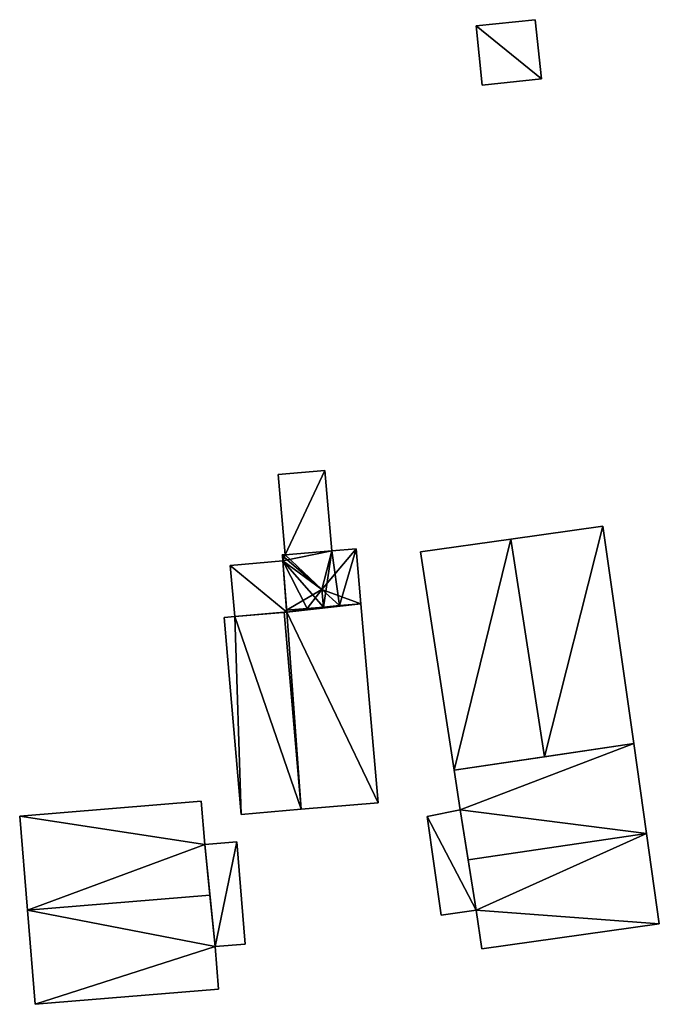
# Model space of a CAD drawing. Units: metres. Extents: x 76224 to 76884, y 345995 to 346506.
# Drawn here: x 76345 to 76379, y 346259 to 346312 of the extents above; entities that cross this region are included whole.
import ezdxf

# ---------------------------------------------------------------- set-up
doc = ezdxf.new("R2010")
doc.units = ezdxf.units.M
for name, color, linetype in [('FacadeFaces', 253, 'Continuous'), ('FloorBoundary', 4, 'Continuous'), ('FloorFaces', 253, 'Continuous'), ('OuterEaves', 4, 'Continuous'), ('RoofFaces', 24, 'Continuous'), ('RoofLines', 2, 'Continuous')]:
    doc.layers.add(name, color=color, linetype=linetype)

msp = doc.modelspace()

# ---------------------------------------------------------------- linework, layer by layer
at = {"layer": 'FacadeFaces'}
for points in [[(76372.415, 346311.56, 252.999), (76369.244, 346311.228, 251.398), (76369.244, 346311.228, 252.999), (76372.415, 346311.56, 252.999)], [(76372.415, 346311.56, 251.398), (76369.244, 346311.228, 251.398), (76372.415, 346311.56, 252.999), (76372.415, 346311.56, 251.398)], [(76372.747, 346308.386, 252.999), (76372.747, 346308.386, 251.398), (76372.415, 346311.56, 252.999), (76372.747, 346308.386, 252.999)], [(76372.415, 346311.56, 252.999), (76372.747, 346308.386, 251.398), (76372.415, 346311.56, 251.398), (76372.415, 346311.56, 252.999)], [(76369.244, 346311.228, 252.999), (76369.575, 346308.055, 251.398), (76369.575, 346308.055, 252.999), (76369.244, 346311.228, 252.999)], [(76369.244, 346311.228, 251.398), (76369.575, 346308.055, 251.398), (76369.244, 346311.228, 252.999), (76369.244, 346311.228, 251.398)], [(76369.575, 346308.055, 252.999), (76372.747, 346308.386, 251.398), (76372.747, 346308.386, 252.999), (76369.575, 346308.055, 252.999)], [(76369.575, 346308.055, 251.398), (76372.747, 346308.386, 251.398), (76369.575, 346308.055, 252.999), (76369.575, 346308.055, 251.398)], [(76361.129, 346287.374, 253.423), (76361.129, 346287.374, 251.504), (76358.622, 346287.159, 253.423), (76361.129, 346287.374, 253.423)], [(76358.622, 346287.159, 253.423), (76361.129, 346287.374, 251.504), (76358.622, 346287.159, 251.504), (76358.622, 346287.159, 253.423)], [(76358.622, 346287.159, 253.423), (76358.991, 346282.859, 251.504), (76358.991, 346282.859, 253.423), (76358.622, 346287.159, 253.423)], [(76358.622, 346287.159, 251.504), (76358.991, 346282.859, 251.504), (76358.622, 346287.159, 253.423), (76358.622, 346287.159, 251.504)], [(76361.499, 346283.067, 253.423), (76361.129, 346287.374, 251.504), (76361.129, 346287.374, 253.423), (76361.499, 346283.067, 253.423)], [(76361.499, 346283.067, 251.504), (76361.129, 346287.374, 251.504), (76361.499, 346283.067, 253.423), (76361.499, 346283.067, 251.504)], [(76376.043, 346284.403, 255.667), (76371.107, 346283.701, 251.468), (76371.107, 346283.701, 256.631), (76376.043, 346284.403, 255.667)], [(76376.043, 346284.403, 251.468), (76371.107, 346283.701, 251.468), (76376.043, 346284.403, 255.667), (76376.043, 346284.403, 251.468)], [(76377.702, 346272.734, 255.696), (76377.702, 346272.734, 251.468), (76376.043, 346284.403, 255.667), (76377.702, 346272.734, 255.696)], [(76377.702, 346272.734, 251.468), (76376.043, 346284.403, 251.468), (76376.043, 346284.403, 255.667), (76377.702, 346272.734, 251.468)], [(76371.107, 346283.701, 256.631), (76371.107, 346283.701, 251.468), (76366.255, 346283.011, 255.684), (76371.107, 346283.701, 256.631)], [(76366.255, 346283.011, 255.684), (76371.107, 346283.701, 251.468), (76366.255, 346283.011, 251.468), (76366.255, 346283.011, 255.684)], [(76361.499, 346283.067, 253.598), (76358.991, 346282.859, 251.437), (76358.991, 346282.859, 253.6), (76361.499, 346283.067, 253.598)], [(76361.499, 346283.067, 251.437), (76358.991, 346282.859, 251.437), (76361.499, 346283.067, 253.598), (76361.499, 346283.067, 251.437)], [(76358.991, 346282.859, 253.423), (76361.499, 346283.067, 251.504), (76361.499, 346283.067, 253.423), (76358.991, 346282.859, 253.423)], [(76358.991, 346282.859, 251.504), (76361.499, 346283.067, 251.504), (76358.991, 346282.859, 253.423), (76358.991, 346282.859, 251.504)], [(76362.812, 346283.179, 253.597), (76361.499, 346283.067, 251.437), (76361.499, 346283.067, 253.598), (76362.812, 346283.179, 253.597)], [(76362.812, 346283.179, 251.437), (76361.499, 346283.067, 251.437), (76362.812, 346283.179, 253.597), (76362.812, 346283.179, 251.437)], [(76363.065, 346280.231, 253.597), (76362.812, 346283.179, 251.437), (76362.812, 346283.179, 253.597), (76363.065, 346280.231, 253.597)], [(76363.065, 346280.231, 251.437), (76362.812, 346283.179, 251.437), (76363.065, 346280.231, 253.597), (76363.065, 346280.231, 251.437)], [(76366.255, 346283.011, 255.684), (76368.072, 346271.314, 251.468), (76368.072, 346271.314, 255.684), (76366.255, 346283.011, 255.684)], [(76366.255, 346283.011, 251.468), (76368.072, 346271.314, 251.468), (76366.255, 346283.011, 255.684), (76366.255, 346283.011, 251.468)], [(76358.87, 346282.534, 251.993), (76356.052, 346282.292, 251.481), (76356.052, 346282.292, 251.993), (76358.87, 346282.534, 251.993)], [(76358.87, 346282.534, 251.481), (76356.052, 346282.292, 251.481), (76358.87, 346282.534, 251.993), (76358.87, 346282.534, 251.481)], [(76358.842, 346282.859, 253.597), (76358.847, 346282.797, 251.437), (76358.847, 346282.797, 253.613), (76358.842, 346282.859, 253.597)], [(76358.842, 346282.859, 251.437), (76358.847, 346282.797, 251.437), (76358.842, 346282.859, 253.597), (76358.842, 346282.859, 251.437)], [(76358.991, 346282.859, 253.6), (76358.991, 346282.859, 251.437), (76358.842, 346282.859, 253.597), (76358.991, 346282.859, 253.6)], [(76358.842, 346282.859, 253.597), (76358.991, 346282.859, 251.437), (76358.842, 346282.859, 251.437), (76358.842, 346282.859, 253.597)], [(76358.847, 346282.797, 253.613), (76358.847, 346282.797, 251.437), (76358.87, 346282.534, 253.613), (76358.847, 346282.797, 253.613)], [(76358.847, 346282.797, 251.437), (76358.87, 346282.534, 251.437), (76358.87, 346282.534, 253.613), (76358.847, 346282.797, 251.437)], [(76358.87, 346282.534, 253.613), (76358.87, 346282.534, 251.437), (76359.071, 346279.889, 253.606), (76358.87, 346282.534, 253.613)], [(76358.87, 346282.534, 251.437), (76359.071, 346279.889, 251.437), (76359.071, 346279.889, 253.606), (76358.87, 346282.534, 251.437)], [(76359.079, 346279.789, 251.993), (76359.079, 346279.789, 251.481), (76358.87, 346282.534, 251.993), (76359.079, 346279.789, 251.993)], [(76358.87, 346282.534, 251.993), (76359.079, 346279.789, 251.481), (76358.87, 346282.534, 251.481), (76358.87, 346282.534, 251.993)], [(76356.052, 346282.292, 251.993), (76356.287, 346279.551, 251.481), (76356.287, 346279.551, 251.993), (76356.052, 346282.292, 251.993)], [(76356.052, 346282.292, 251.481), (76356.287, 346279.551, 251.481), (76356.052, 346282.292, 251.993), (76356.052, 346282.292, 251.481)], [(76361.916, 346280.132, 253.896), (76361.916, 346280.132, 251.437), (76363.065, 346280.231, 253.597), (76361.916, 346280.132, 253.896)], [(76361.916, 346280.132, 251.437), (76363.065, 346280.231, 251.437), (76363.065, 346280.231, 253.597), (76361.916, 346280.132, 251.437)], [(76363.065, 346280.231, 253.896), (76363.065, 346280.231, 251.437), (76361.916, 346280.132, 253.896), (76363.065, 346280.231, 253.896)], [(76361.916, 346280.132, 253.896), (76363.065, 346280.231, 251.437), (76361.916, 346280.132, 251.437), (76361.916, 346280.132, 253.896)], [(76363.98, 346269.564, 253.896), (76363.065, 346280.231, 251.437), (76363.065, 346280.231, 253.896), (76363.98, 346269.564, 253.896)], [(76363.98, 346269.564, 251.437), (76363.065, 346280.231, 251.437), (76363.98, 346269.564, 253.896), (76363.98, 346269.564, 251.437)], [(76356.287, 346279.551, 251.993), (76359.079, 346279.789, 251.481), (76359.079, 346279.789, 251.993), (76356.287, 346279.551, 251.993)], [(76356.287, 346279.551, 251.481), (76359.079, 346279.789, 251.481), (76356.287, 346279.551, 251.993), (76356.287, 346279.551, 251.481)], [(76358.944, 346279.778, 253.896), (76356.287, 346279.551, 251.437), (76356.287, 346279.551, 253.896), (76358.944, 346279.778, 253.896)], [(76358.944, 346279.778, 251.437), (76356.287, 346279.551, 251.437), (76358.944, 346279.778, 253.896), (76358.944, 346279.778, 251.437)], [(76359.079, 346279.789, 253.896), (76358.944, 346279.778, 251.437), (76358.944, 346279.778, 253.896), (76359.079, 346279.789, 253.896)], [(76359.079, 346279.789, 251.437), (76358.944, 346279.778, 251.437), (76359.079, 346279.789, 253.896), (76359.079, 346279.789, 251.437)], [(76359.071, 346279.889, 253.606), (76360.184, 346279.984, 251.437), (76360.184, 346279.984, 253.896), (76359.071, 346279.889, 253.606)], [(76359.071, 346279.889, 251.437), (76360.184, 346279.984, 251.437), (76359.071, 346279.889, 253.606), (76359.071, 346279.889, 251.437)], [(76360.184, 346279.984, 253.896), (76359.071, 346279.889, 251.437), (76359.071, 346279.889, 253.896), (76360.184, 346279.984, 253.896)], [(76360.184, 346279.984, 251.437), (76359.071, 346279.889, 251.437), (76360.184, 346279.984, 253.896), (76360.184, 346279.984, 251.437)], [(76359.071, 346279.889, 253.896), (76359.079, 346279.789, 251.437), (76359.079, 346279.789, 253.896), (76359.071, 346279.889, 253.896)], [(76359.071, 346279.889, 251.437), (76359.079, 346279.789, 251.437), (76359.071, 346279.889, 253.896), (76359.071, 346279.889, 251.437)], [(76360.184, 346279.984, 253.896), (76361.05, 346280.058, 251.437), (76361.05, 346280.058, 254.122), (76360.184, 346279.984, 253.896)], [(76360.184, 346279.984, 251.437), (76361.05, 346280.058, 251.437), (76360.184, 346279.984, 253.896), (76360.184, 346279.984, 251.437)], [(76361.05, 346280.058, 253.896), (76360.184, 346279.984, 251.437), (76360.184, 346279.984, 253.896), (76361.05, 346280.058, 253.896)], [(76361.05, 346280.058, 251.437), (76360.184, 346279.984, 251.437), (76361.05, 346280.058, 253.896), (76361.05, 346280.058, 251.437)], [(76361.05, 346280.058, 254.122), (76361.05, 346280.058, 251.437), (76361.916, 346280.132, 253.896), (76361.05, 346280.058, 254.122)], [(76361.05, 346280.058, 251.437), (76361.916, 346280.132, 251.437), (76361.916, 346280.132, 253.896), (76361.05, 346280.058, 251.437)], [(76361.916, 346280.132, 253.896), (76361.05, 346280.058, 251.437), (76361.05, 346280.058, 253.896), (76361.916, 346280.132, 253.896)], [(76361.916, 346280.132, 251.437), (76361.05, 346280.058, 251.437), (76361.916, 346280.132, 253.896), (76361.916, 346280.132, 251.437)], [(76356.287, 346279.551, 253.896), (76355.719, 346279.502, 251.437), (76355.719, 346279.502, 253.896), (76356.287, 346279.551, 253.896)], [(76356.287, 346279.551, 251.437), (76355.719, 346279.502, 251.437), (76356.287, 346279.551, 253.896), (76356.287, 346279.551, 251.437)], [(76355.719, 346279.502, 253.896), (76356.626, 346268.934, 251.437), (76356.626, 346268.934, 253.896), (76355.719, 346279.502, 253.896)], [(76355.719, 346279.502, 251.437), (76356.626, 346268.934, 251.437), (76355.719, 346279.502, 253.896), (76355.719, 346279.502, 251.437)], [(76377.702, 346272.734, 256.721), (76368.072, 346271.314, 251.524), (76368.072, 346271.314, 256.721), (76377.702, 346272.734, 256.721)], [(76377.702, 346272.734, 256.721), (76377.702, 346272.734, 251.524), (76368.072, 346271.314, 251.524), (76377.702, 346272.734, 256.721)], [(76372.92, 346272.029, 256.631), (76372.92, 346272.029, 251.468), (76377.702, 346272.734, 255.696), (76372.92, 346272.029, 256.631)], [(76372.92, 346272.029, 251.468), (76377.702, 346272.734, 251.468), (76377.702, 346272.734, 255.696), (76372.92, 346272.029, 251.468)], [(76378.387, 346267.919, 261.227), (76378.387, 346267.919, 251.524), (76377.702, 346272.734, 256.721), (76378.387, 346267.919, 261.227)], [(76378.387, 346267.919, 251.524), (76377.702, 346272.734, 251.524), (76377.702, 346272.734, 256.721), (76378.387, 346267.919, 251.524)], [(76368.072, 346271.314, 255.684), (76372.92, 346272.029, 251.468), (76372.92, 346272.029, 256.631), (76368.072, 346271.314, 255.684)], [(76368.072, 346271.314, 251.468), (76372.92, 346272.029, 251.468), (76368.072, 346271.314, 255.684), (76368.072, 346271.314, 251.468)], [(76368.072, 346271.314, 256.721), (76368.39, 346269.176, 251.524), (76368.39, 346269.176, 258.723), (76368.072, 346271.314, 256.721)], [(76368.072, 346271.314, 251.524), (76368.39, 346269.176, 251.524), (76368.072, 346271.314, 256.721), (76368.072, 346271.314, 251.524)], [(76354.494, 346269.653, 256.076), (76344.748, 346268.846, 251.578), (76344.748, 346268.846, 256.077), (76354.494, 346269.653, 256.076)], [(76354.494, 346269.653, 251.578), (76344.748, 346268.846, 251.578), (76354.494, 346269.653, 256.076), (76354.494, 346269.653, 251.578)], [(76354.686, 346267.33, 257.971), (76354.686, 346267.33, 251.578), (76354.494, 346269.653, 256.076), (76354.686, 346267.33, 257.971)], [(76354.494, 346269.653, 256.076), (76354.686, 346267.33, 251.578), (76354.494, 346269.653, 251.578), (76354.494, 346269.653, 256.076)], [(76356.626, 346268.934, 253.896), (76356.626, 346268.934, 251.437), (76359.85, 346269.21, 253.896), (76356.626, 346268.934, 253.896)], [(76356.626, 346268.934, 251.437), (76359.85, 346269.21, 251.437), (76359.85, 346269.21, 253.896), (76356.626, 346268.934, 251.437)], [(76359.85, 346269.21, 253.896), (76363.98, 346269.564, 251.437), (76363.98, 346269.564, 253.896), (76359.85, 346269.21, 253.896)], [(76359.85, 346269.21, 251.437), (76363.98, 346269.564, 251.437), (76359.85, 346269.21, 253.896), (76359.85, 346269.21, 251.437)], [(76368.39, 346269.176, 255.533), (76366.617, 346268.821, 251.56), (76366.617, 346268.821, 255.533), (76368.39, 346269.176, 255.533)], [(76368.39, 346269.176, 251.56), (76366.617, 346268.821, 251.56), (76368.39, 346269.176, 255.533), (76368.39, 346269.176, 251.56)], [(76368.39, 346269.176, 258.723), (76368.816, 346266.508, 251.524), (76368.816, 346266.508, 261.227), (76368.39, 346269.176, 258.723)], [(76368.39, 346269.176, 251.524), (76368.816, 346266.508, 251.524), (76368.39, 346269.176, 258.723), (76368.39, 346269.176, 251.524)], [(76369.248, 346263.803, 255.533), (76368.39, 346269.176, 251.56), (76368.39, 346269.176, 255.533), (76369.248, 346263.803, 255.533)], [(76369.248, 346263.803, 251.56), (76368.39, 346269.176, 251.56), (76369.248, 346263.803, 255.533), (76369.248, 346263.803, 251.56)], [(76344.748, 346268.846, 256.077), (76345.166, 346263.799, 251.578), (76345.166, 346263.799, 260.194), (76344.748, 346268.846, 256.077)], [(76344.748, 346268.846, 251.578), (76345.166, 346263.799, 251.578), (76344.748, 346268.846, 256.077), (76344.748, 346268.846, 251.578)], [(76366.617, 346268.821, 255.533), (76366.617, 346268.821, 251.56), (76367.368, 346263.535, 255.533), (76366.617, 346268.821, 255.533)], [(76367.368, 346263.535, 255.533), (76366.617, 346268.821, 251.56), (76367.368, 346263.535, 251.56), (76367.368, 346263.535, 255.533)], [(76379.076, 346263.075, 256.694), (76378.387, 346267.919, 251.524), (76378.387, 346267.919, 261.227), (76379.076, 346263.075, 256.694)], [(76379.076, 346263.075, 251.524), (76378.387, 346267.919, 251.524), (76379.076, 346263.075, 256.694), (76379.076, 346263.075, 251.524)], [(76356.395, 346267.472, 255.476), (76354.686, 346267.33, 251.588), (76354.686, 346267.33, 255.476), (76356.395, 346267.472, 255.476)], [(76356.395, 346267.472, 251.588), (76354.686, 346267.33, 251.588), (76356.395, 346267.472, 255.476), (76356.395, 346267.472, 251.588)], [(76354.957, 346264.609, 260.194), (76354.957, 346264.609, 251.578), (76354.686, 346267.33, 257.971), (76354.957, 346264.609, 260.194)], [(76354.957, 346264.609, 251.578), (76354.686, 346267.33, 251.578), (76354.686, 346267.33, 257.971), (76354.957, 346264.609, 251.578)], [(76354.686, 346267.33, 255.476), (76355.232, 346261.848, 251.588), (76355.232, 346261.848, 255.476), (76354.686, 346267.33, 255.476)], [(76354.686, 346267.33, 251.588), (76355.232, 346261.848, 251.588), (76354.686, 346267.33, 255.476), (76354.686, 346267.33, 251.588)], [(76356.85, 346261.982, 255.476), (76356.395, 346267.472, 251.588), (76356.395, 346267.472, 255.476), (76356.85, 346261.982, 255.476)], [(76356.85, 346261.982, 251.588), (76356.395, 346267.472, 251.588), (76356.85, 346261.982, 255.476), (76356.85, 346261.982, 251.588)], [(76368.816, 346266.508, 261.227), (76368.816, 346266.508, 251.524), (76369.248, 346263.803, 258.69), (76368.816, 346266.508, 261.227)], [(76368.816, 346266.508, 251.524), (76369.248, 346263.803, 251.524), (76369.248, 346263.803, 258.69), (76368.816, 346266.508, 251.524)], [(76355.232, 346261.848, 257.939), (76354.957, 346264.609, 251.578), (76354.957, 346264.609, 260.194), (76355.232, 346261.848, 257.939)], [(76355.232, 346261.848, 251.578), (76354.957, 346264.609, 251.578), (76355.232, 346261.848, 257.939), (76355.232, 346261.848, 251.578)], [(76345.166, 346263.799, 260.194), (76345.166, 346263.799, 251.578), (76345.584, 346258.751, 256.077), (76345.166, 346263.799, 260.194)], [(76345.166, 346263.799, 251.578), (76345.584, 346258.751, 251.578), (76345.584, 346258.751, 256.077), (76345.166, 346263.799, 251.578)], [(76367.368, 346263.535, 255.533), (76369.248, 346263.803, 251.56), (76369.248, 346263.803, 255.533), (76367.368, 346263.535, 255.533)], [(76367.368, 346263.535, 251.56), (76369.248, 346263.803, 251.56), (76367.368, 346263.535, 255.533), (76367.368, 346263.535, 251.56)], [(76369.248, 346263.803, 258.69), (76369.248, 346263.803, 251.524), (76369.545, 346261.72, 256.74), (76369.248, 346263.803, 258.69)], [(76369.248, 346263.803, 251.524), (76369.545, 346261.72, 251.524), (76369.545, 346261.72, 256.74), (76369.248, 346263.803, 251.524)], [(76369.545, 346261.72, 256.74), (76369.545, 346261.72, 251.524), (76379.076, 346263.075, 256.694), (76369.545, 346261.72, 256.74)], [(76369.545, 346261.72, 251.524), (76379.076, 346263.075, 251.524), (76379.076, 346263.075, 256.694), (76369.545, 346261.72, 251.524)], [(76355.232, 346261.848, 255.476), (76355.232, 346261.848, 251.588), (76356.85, 346261.982, 255.476), (76355.232, 346261.848, 255.476)], [(76356.85, 346261.982, 255.476), (76355.232, 346261.848, 251.588), (76356.85, 346261.982, 251.588), (76356.85, 346261.982, 255.476)], [(76355.421, 346259.565, 256.077), (76355.232, 346261.848, 251.578), (76355.232, 346261.848, 257.939), (76355.421, 346259.565, 256.077)], [(76355.421, 346259.565, 251.578), (76355.232, 346261.848, 251.578), (76355.421, 346259.565, 256.077), (76355.421, 346259.565, 251.578)], [(76345.584, 346258.751, 256.077), (76355.421, 346259.565, 251.578), (76355.421, 346259.565, 256.077), (76345.584, 346258.751, 256.077)], [(76345.584, 346258.751, 251.578), (76355.421, 346259.565, 251.578), (76345.584, 346258.751, 256.077), (76345.584, 346258.751, 251.578)]]:
    msp.add_3dface(points, dxfattribs=at)
at = {"layer": 'FloorBoundary'}
for points in [[(76372.415, 346311.56, 251.398), (76369.244, 346311.228, 251.398), (76369.575, 346308.055, 251.398), (76372.747, 346308.386, 251.398), (76372.415, 346311.56, 251.398)], [(76358.622, 346287.159, 251.504), (76358.991, 346282.859, 251.504), (76361.499, 346283.067, 251.504), (76361.129, 346287.374, 251.504), (76358.622, 346287.159, 251.504)], [(76366.255, 346283.011, 251.468), (76368.072, 346271.314, 251.468), (76372.92, 346272.029, 251.468), (76377.702, 346272.734, 251.468), (76376.043, 346284.403, 251.468), (76371.107, 346283.701, 251.468), (76366.255, 346283.011, 251.468)], [(76358.842, 346282.859, 251.437), (76358.847, 346282.797, 251.437), (76358.87, 346282.534, 251.437), (76359.071, 346279.889, 251.437), (76360.184, 346279.984, 251.437), (76361.05, 346280.058, 251.437), (76361.916, 346280.132, 251.437), (76363.065, 346280.231, 251.437), (76362.812, 346283.179, 251.437), (76361.499, 346283.067, 251.437), (76358.991, 346282.859, 251.437), (76358.842, 346282.859, 251.437)], [(76358.87, 346282.534, 251.481), (76356.052, 346282.292, 251.481), (76356.287, 346279.551, 251.481), (76359.079, 346279.789, 251.481), (76358.87, 346282.534, 251.481)], [(76361.916, 346280.132, 251.437), (76361.05, 346280.058, 251.437), (76360.184, 346279.984, 251.437), (76359.071, 346279.889, 251.437), (76359.079, 346279.789, 251.437), (76358.944, 346279.778, 251.437), (76356.287, 346279.551, 251.437), (76355.719, 346279.502, 251.437), (76356.626, 346268.934, 251.437), (76359.85, 346269.21, 251.437), (76363.98, 346269.564, 251.437), (76363.065, 346280.231, 251.437), (76361.916, 346280.132, 251.437)], [(76368.072, 346271.314, 251.524), (76368.39, 346269.176, 251.524), (76368.816, 346266.508, 251.524), (76369.248, 346263.803, 251.524), (76369.545, 346261.72, 251.524), (76379.076, 346263.075, 251.524), (76378.387, 346267.919, 251.524), (76377.702, 346272.734, 251.524), (76368.072, 346271.314, 251.524)], [(76354.494, 346269.653, 251.578), (76344.748, 346268.846, 251.578), (76345.166, 346263.799, 251.578), (76345.584, 346258.751, 251.578), (76355.421, 346259.565, 251.578), (76355.232, 346261.848, 251.578), (76354.957, 346264.609, 251.578), (76354.686, 346267.33, 251.578), (76354.494, 346269.653, 251.578)], [(76367.368, 346263.535, 251.56), (76369.248, 346263.803, 251.56), (76368.39, 346269.176, 251.56), (76366.617, 346268.821, 251.56), (76367.368, 346263.535, 251.56)], [(76356.85, 346261.982, 251.588), (76356.395, 346267.472, 251.588), (76354.686, 346267.33, 251.588), (76355.232, 346261.848, 251.588), (76356.85, 346261.982, 251.588)]]:
    msp.add_polyline3d(points, dxfattribs=at)
at = {"layer": 'FloorFaces'}
for points in [[(76372.415, 346311.56, 251.398), (76372.747, 346308.386, 251.398), (76369.244, 346311.228, 251.398), (76372.415, 346311.56, 251.398)], [(76369.244, 346311.228, 251.398), (76372.747, 346308.386, 251.398), (76369.575, 346308.055, 251.398), (76369.244, 346311.228, 251.398)], [(76358.622, 346287.159, 251.504), (76361.129, 346287.374, 251.504), (76358.991, 346282.859, 251.504), (76358.622, 346287.159, 251.504)], [(76358.991, 346282.859, 251.504), (76361.129, 346287.374, 251.504), (76361.499, 346283.067, 251.504), (76358.991, 346282.859, 251.504)], [(76372.92, 346272.029, 251.468), (76371.107, 346283.701, 251.468), (76376.043, 346284.403, 251.468), (76372.92, 346272.029, 251.468)], [(76372.92, 346272.029, 251.468), (76376.043, 346284.403, 251.468), (76377.702, 346272.734, 251.468), (76372.92, 346272.029, 251.468)], [(76366.255, 346283.011, 251.468), (76371.107, 346283.701, 251.468), (76368.072, 346271.314, 251.468), (76366.255, 346283.011, 251.468)], [(76368.072, 346271.314, 251.468), (76371.107, 346283.701, 251.468), (76372.92, 346272.029, 251.468), (76368.072, 346271.314, 251.468)], [(76358.87, 346282.534, 251.437), (76361.499, 346283.067, 251.437), (76361.05, 346280.058, 251.437), (76358.87, 346282.534, 251.437)], [(76358.87, 346282.534, 251.437), (76358.991, 346282.859, 251.437), (76361.499, 346283.067, 251.437), (76358.87, 346282.534, 251.437)], [(76361.05, 346280.058, 251.437), (76361.499, 346283.067, 251.437), (76361.916, 346280.132, 251.437), (76361.05, 346280.058, 251.437)], [(76361.916, 346280.132, 251.437), (76361.499, 346283.067, 251.437), (76362.812, 346283.179, 251.437), (76361.916, 346280.132, 251.437)], [(76361.916, 346280.132, 251.437), (76362.812, 346283.179, 251.437), (76363.065, 346280.231, 251.437), (76361.916, 346280.132, 251.437)], [(76358.87, 346282.534, 251.481), (76359.079, 346279.789, 251.481), (76356.052, 346282.292, 251.481), (76358.87, 346282.534, 251.481)], [(76358.842, 346282.859, 251.437), (76358.991, 346282.859, 251.437), (76358.847, 346282.797, 251.437), (76358.842, 346282.859, 251.437)], [(76358.847, 346282.797, 251.437), (76358.991, 346282.859, 251.437), (76358.87, 346282.534, 251.437), (76358.847, 346282.797, 251.437)], [(76358.87, 346282.534, 251.437), (76360.184, 346279.984, 251.437), (76359.071, 346279.889, 251.437), (76358.87, 346282.534, 251.437)], [(76358.87, 346282.534, 251.437), (76361.05, 346280.058, 251.437), (76360.184, 346279.984, 251.437), (76358.87, 346282.534, 251.437)], [(76356.052, 346282.292, 251.481), (76359.079, 346279.789, 251.481), (76356.287, 346279.551, 251.481), (76356.052, 346282.292, 251.481)], [(76361.916, 346280.132, 251.437), (76363.065, 346280.231, 251.437), (76359.079, 346279.789, 251.437), (76361.916, 346280.132, 251.437)], [(76359.079, 346279.789, 251.437), (76363.065, 346280.231, 251.437), (76363.98, 346269.564, 251.437), (76359.079, 346279.789, 251.437)], [(76358.944, 346279.778, 251.437), (76359.85, 346269.21, 251.437), (76356.287, 346279.551, 251.437), (76358.944, 346279.778, 251.437)], [(76359.079, 346279.789, 251.437), (76359.85, 346269.21, 251.437), (76358.944, 346279.778, 251.437), (76359.079, 346279.789, 251.437)], [(76360.184, 346279.984, 251.437), (76359.079, 346279.789, 251.437), (76359.071, 346279.889, 251.437), (76360.184, 346279.984, 251.437)], [(76361.916, 346280.132, 251.437), (76359.079, 346279.789, 251.437), (76361.05, 346280.058, 251.437), (76361.916, 346280.132, 251.437)], [(76361.05, 346280.058, 251.437), (76359.079, 346279.789, 251.437), (76360.184, 346279.984, 251.437), (76361.05, 346280.058, 251.437)], [(76359.079, 346279.789, 251.437), (76363.98, 346269.564, 251.437), (76359.85, 346269.21, 251.437), (76359.079, 346279.789, 251.437)], [(76356.287, 346279.551, 251.437), (76356.626, 346268.934, 251.437), (76355.719, 346279.502, 251.437), (76356.287, 346279.551, 251.437)], [(76356.287, 346279.551, 251.437), (76359.85, 346269.21, 251.437), (76356.626, 346268.934, 251.437), (76356.287, 346279.551, 251.437)], [(76368.072, 346271.314, 251.524), (76377.702, 346272.734, 251.524), (76368.39, 346269.176, 251.524), (76368.072, 346271.314, 251.524)], [(76368.39, 346269.176, 251.524), (76377.702, 346272.734, 251.524), (76378.387, 346267.919, 251.524), (76368.39, 346269.176, 251.524)], [(76354.494, 346269.653, 251.578), (76354.686, 346267.33, 251.578), (76344.748, 346268.846, 251.578), (76354.494, 346269.653, 251.578)], [(76369.248, 346263.803, 251.56), (76366.617, 346268.821, 251.56), (76368.39, 346269.176, 251.56), (76369.248, 346263.803, 251.56)], [(76368.39, 346269.176, 251.524), (76378.387, 346267.919, 251.524), (76368.816, 346266.508, 251.524), (76368.39, 346269.176, 251.524)], [(76344.748, 346268.846, 251.578), (76354.686, 346267.33, 251.578), (76345.166, 346263.799, 251.578), (76344.748, 346268.846, 251.578)], [(76367.368, 346263.535, 251.56), (76366.617, 346268.821, 251.56), (76369.248, 346263.803, 251.56), (76367.368, 346263.535, 251.56)], [(76368.816, 346266.508, 251.524), (76378.387, 346267.919, 251.524), (76369.248, 346263.803, 251.524), (76368.816, 346266.508, 251.524)], [(76369.248, 346263.803, 251.524), (76378.387, 346267.919, 251.524), (76379.076, 346263.075, 251.524), (76369.248, 346263.803, 251.524)], [(76345.166, 346263.799, 251.578), (76354.686, 346267.33, 251.578), (76354.957, 346264.609, 251.578), (76345.166, 346263.799, 251.578)], [(76356.395, 346267.472, 251.588), (76355.232, 346261.848, 251.588), (76354.686, 346267.33, 251.588), (76356.395, 346267.472, 251.588)], [(76356.85, 346261.982, 251.588), (76355.232, 346261.848, 251.588), (76356.395, 346267.472, 251.588), (76356.85, 346261.982, 251.588)], [(76345.166, 346263.799, 251.578), (76354.957, 346264.609, 251.578), (76355.232, 346261.848, 251.578), (76345.166, 346263.799, 251.578)], [(76345.166, 346263.799, 251.578), (76355.232, 346261.848, 251.578), (76345.584, 346258.751, 251.578), (76345.166, 346263.799, 251.578)], [(76369.248, 346263.803, 251.524), (76379.076, 346263.075, 251.524), (76369.545, 346261.72, 251.524), (76369.248, 346263.803, 251.524)], [(76345.584, 346258.751, 251.578), (76355.232, 346261.848, 251.578), (76355.421, 346259.565, 251.578), (76345.584, 346258.751, 251.578)]]:
    msp.add_3dface(points, dxfattribs=at)
at = {"layer": 'OuterEaves'}
for points in [[(76372.415, 346311.56, 252.999), (76369.244, 346311.228, 252.999), (76369.575, 346308.055, 252.999), (76372.747, 346308.386, 252.999), (76372.415, 346311.56, 252.999)], [(76361.129, 346287.374, 253.423), (76358.622, 346287.159, 253.423), (76358.991, 346282.859, 253.423), (76361.499, 346283.067, 253.423), (76361.129, 346287.374, 253.423)], [(76372.92, 346272.029, 256.631), (76377.702, 346272.734, 255.696), (76376.043, 346284.403, 255.667), (76371.107, 346283.701, 256.631), (76366.255, 346283.011, 255.684), (76368.072, 346271.314, 255.684), (76372.92, 346272.029, 256.631)], [(76358.87, 346282.534, 253.613), (76359.071, 346279.889, 253.606), (76360.184, 346279.984, 253.896), (76361.05, 346280.058, 254.122), (76361.916, 346280.132, 253.896), (76363.065, 346280.231, 253.597), (76362.812, 346283.179, 253.597), (76361.499, 346283.067, 253.598), (76358.991, 346282.859, 253.6), (76358.842, 346282.859, 253.597), (76358.847, 346282.797, 253.613), (76358.87, 346282.534, 253.613)], [(76358.87, 346282.534, 251.993), (76356.052, 346282.292, 251.993), (76356.287, 346279.551, 251.993), (76359.079, 346279.789, 251.993), (76358.87, 346282.534, 251.993)], [(76360.184, 346279.984, 253.896), (76359.071, 346279.889, 253.896), (76359.079, 346279.789, 253.896), (76358.944, 346279.778, 253.896), (76356.287, 346279.551, 253.896), (76355.719, 346279.502, 253.896), (76356.626, 346268.934, 253.896), (76359.85, 346269.21, 253.896), (76363.98, 346269.564, 253.896), (76363.065, 346280.231, 253.896), (76361.916, 346280.132, 253.896), (76361.05, 346280.058, 253.896), (76360.184, 346279.984, 253.896)], [(76368.816, 346266.508, 261.227), (76369.248, 346263.803, 258.69), (76369.545, 346261.72, 256.74), (76379.076, 346263.075, 256.694), (76378.387, 346267.919, 261.227), (76377.702, 346272.734, 256.721), (76368.072, 346271.314, 256.721), (76368.39, 346269.176, 258.723), (76368.816, 346266.508, 261.227)], [(76345.584, 346258.751, 256.077), (76355.421, 346259.565, 256.077), (76355.232, 346261.848, 257.939), (76354.957, 346264.609, 260.194), (76354.686, 346267.33, 257.971), (76354.494, 346269.653, 256.076), (76344.748, 346268.846, 256.077), (76345.166, 346263.799, 260.194), (76345.584, 346258.751, 256.077)], [(76366.617, 346268.821, 255.533), (76367.368, 346263.535, 255.533), (76369.248, 346263.803, 255.533), (76368.39, 346269.176, 255.533), (76366.617, 346268.821, 255.533)], [(76356.85, 346261.982, 255.476), (76356.395, 346267.472, 255.476), (76354.686, 346267.33, 255.476), (76355.232, 346261.848, 255.476), (76356.85, 346261.982, 255.476)]]:
    msp.add_polyline3d(points, dxfattribs=at)
at = {"layer": 'RoofFaces'}
for points in [[(76369.244, 346311.228, 252.999), (76372.747, 346308.386, 252.999), (76372.415, 346311.56, 252.999), (76369.244, 346311.228, 252.999)], [(76369.575, 346308.055, 252.999), (76372.747, 346308.386, 252.999), (76369.244, 346311.228, 252.999), (76369.575, 346308.055, 252.999)], [(76358.622, 346287.159, 253.423), (76358.991, 346282.859, 253.423), (76361.129, 346287.374, 253.423), (76358.622, 346287.159, 253.423)], [(76358.991, 346282.859, 253.423), (76361.499, 346283.067, 253.423), (76361.129, 346287.374, 253.423), (76358.991, 346282.859, 253.423)], [(76376.043, 346284.403, 255.667), (76371.107, 346283.701, 256.631), (76372.92, 346272.029, 256.631), (76376.043, 346284.403, 255.667)], [(76377.702, 346272.734, 255.696), (76376.043, 346284.403, 255.667), (76372.92, 346272.029, 256.631), (76377.702, 346272.734, 255.696)], [(76366.255, 346283.011, 255.684), (76368.072, 346271.314, 255.684), (76371.107, 346283.701, 256.631), (76366.255, 346283.011, 255.684)], [(76371.107, 346283.701, 256.631), (76368.072, 346271.314, 255.684), (76372.92, 346272.029, 256.631), (76371.107, 346283.701, 256.631)], [(76358.991, 346282.859, 253.6), (76360.969, 346281.002, 254.122), (76361.499, 346283.067, 253.598), (76358.991, 346282.859, 253.6)], [(76362.812, 346283.179, 253.597), (76360.969, 346281.002, 254.122), (76363.065, 346280.231, 253.597), (76362.812, 346283.179, 253.597)], [(76361.499, 346283.067, 253.598), (76360.969, 346281.002, 254.122), (76362.812, 346283.179, 253.597), (76361.499, 346283.067, 253.598)], [(76356.052, 346282.292, 251.993), (76359.079, 346279.789, 251.993), (76358.87, 346282.534, 251.993), (76356.052, 346282.292, 251.993)], [(76358.842, 346282.859, 253.597), (76358.847, 346282.797, 253.613), (76358.991, 346282.859, 253.6), (76358.842, 346282.859, 253.597)], [(76358.847, 346282.797, 253.613), (76360.969, 346281.002, 254.122), (76358.991, 346282.859, 253.6), (76358.847, 346282.797, 253.613)], [(76358.87, 346282.534, 253.613), (76360.969, 346281.002, 254.122), (76358.847, 346282.797, 253.613), (76358.87, 346282.534, 253.613)], [(76359.071, 346279.889, 253.606), (76360.969, 346281.002, 254.122), (76358.87, 346282.534, 253.613), (76359.071, 346279.889, 253.606)], [(76356.287, 346279.551, 251.993), (76359.079, 346279.789, 251.993), (76356.052, 346282.292, 251.993), (76356.287, 346279.551, 251.993)], [(76360.184, 346279.984, 253.896), (76360.969, 346281.002, 254.122), (76359.071, 346279.889, 253.606), (76360.184, 346279.984, 253.896)], [(76361.05, 346280.058, 254.122), (76360.969, 346281.002, 254.122), (76360.184, 346279.984, 253.896), (76361.05, 346280.058, 254.122)], [(76361.916, 346280.132, 253.896), (76360.969, 346281.002, 254.122), (76361.05, 346280.058, 254.122), (76361.916, 346280.132, 253.896)], [(76363.065, 346280.231, 253.597), (76360.969, 346281.002, 254.122), (76361.916, 346280.132, 253.896), (76363.065, 346280.231, 253.597)], [(76363.98, 346269.564, 253.896), (76363.065, 346280.231, 253.896), (76359.079, 346279.789, 253.896), (76363.98, 346269.564, 253.896)], [(76363.065, 346280.231, 253.896), (76361.916, 346280.132, 253.896), (76359.079, 346279.789, 253.896), (76363.065, 346280.231, 253.896)], [(76356.287, 346279.551, 253.896), (76359.85, 346269.21, 253.896), (76358.944, 346279.778, 253.896), (76356.287, 346279.551, 253.896)], [(76358.944, 346279.778, 253.896), (76359.85, 346269.21, 253.896), (76359.079, 346279.789, 253.896), (76358.944, 346279.778, 253.896)], [(76359.071, 346279.889, 253.896), (76359.079, 346279.789, 253.896), (76360.184, 346279.984, 253.896), (76359.071, 346279.889, 253.896)], [(76361.916, 346280.132, 253.896), (76361.05, 346280.058, 253.896), (76359.079, 346279.789, 253.896), (76361.916, 346280.132, 253.896)], [(76359.079, 346279.789, 253.896), (76361.05, 346280.058, 253.896), (76360.184, 346279.984, 253.896), (76359.079, 346279.789, 253.896)], [(76359.85, 346269.21, 253.896), (76363.98, 346269.564, 253.896), (76359.079, 346279.789, 253.896), (76359.85, 346269.21, 253.896)], [(76355.719, 346279.502, 253.896), (76356.626, 346268.934, 253.896), (76356.287, 346279.551, 253.896), (76355.719, 346279.502, 253.896)], [(76356.626, 346268.934, 253.896), (76359.85, 346269.21, 253.896), (76356.287, 346279.551, 253.896), (76356.626, 346268.934, 253.896)], [(76368.072, 346271.314, 256.721), (76368.39, 346269.176, 258.723), (76377.702, 346272.734, 256.721), (76368.072, 346271.314, 256.721)], [(76377.702, 346272.734, 256.721), (76368.39, 346269.176, 258.723), (76378.387, 346267.919, 261.227), (76377.702, 346272.734, 256.721)], [(76354.494, 346269.653, 256.076), (76344.748, 346268.846, 256.077), (76354.686, 346267.33, 257.971), (76354.494, 346269.653, 256.076)], [(76369.248, 346263.803, 255.533), (76368.39, 346269.176, 255.533), (76366.617, 346268.821, 255.533), (76369.248, 346263.803, 255.533)], [(76378.387, 346267.919, 261.227), (76368.39, 346269.176, 258.723), (76368.816, 346266.508, 261.227), (76378.387, 346267.919, 261.227)], [(76344.748, 346268.846, 256.077), (76345.166, 346263.799, 260.194), (76354.686, 346267.33, 257.971), (76344.748, 346268.846, 256.077)], [(76367.368, 346263.535, 255.533), (76369.248, 346263.803, 255.533), (76366.617, 346268.821, 255.533), (76367.368, 346263.535, 255.533)], [(76369.248, 346263.803, 258.69), (76378.387, 346267.919, 261.227), (76368.816, 346266.508, 261.227), (76369.248, 346263.803, 258.69)], [(76379.076, 346263.075, 256.694), (76378.387, 346267.919, 261.227), (76369.248, 346263.803, 258.69), (76379.076, 346263.075, 256.694)], [(76354.686, 346267.33, 257.971), (76345.166, 346263.799, 260.194), (76354.957, 346264.609, 260.194), (76354.686, 346267.33, 257.971)], [(76354.686, 346267.33, 255.476), (76355.232, 346261.848, 255.476), (76356.395, 346267.472, 255.476), (76354.686, 346267.33, 255.476)], [(76356.395, 346267.472, 255.476), (76355.232, 346261.848, 255.476), (76356.85, 346261.982, 255.476), (76356.395, 346267.472, 255.476)], [(76354.957, 346264.609, 260.194), (76345.166, 346263.799, 260.194), (76355.232, 346261.848, 257.939), (76354.957, 346264.609, 260.194)], [(76355.232, 346261.848, 257.939), (76345.166, 346263.799, 260.194), (76345.584, 346258.751, 256.077), (76355.232, 346261.848, 257.939)], [(76369.545, 346261.72, 256.74), (76379.076, 346263.075, 256.694), (76369.248, 346263.803, 258.69), (76369.545, 346261.72, 256.74)], [(76355.421, 346259.565, 256.077), (76355.232, 346261.848, 257.939), (76345.584, 346258.751, 256.077), (76355.421, 346259.565, 256.077)]]:
    msp.add_3dface(points, dxfattribs=at)
at = {"layer": 'RoofLines'}
for points in [[(76372.92, 346272.029, 256.631), (76371.107, 346283.701, 256.631)], [(76360.969, 346281.002, 254.122), (76362.812, 346283.179, 253.597)], [(76360.969, 346281.002, 254.122), (76358.847, 346282.797, 253.613)], [(76360.969, 346281.002, 254.122), (76361.05, 346280.058, 254.122)], [(76368.816, 346266.508, 261.227), (76378.387, 346267.919, 261.227)], [(76354.957, 346264.609, 260.194), (76345.166, 346263.799, 260.194)]]:
    msp.add_polyline3d(points, dxfattribs=at)

doc.saveas('drawing.dxf')
